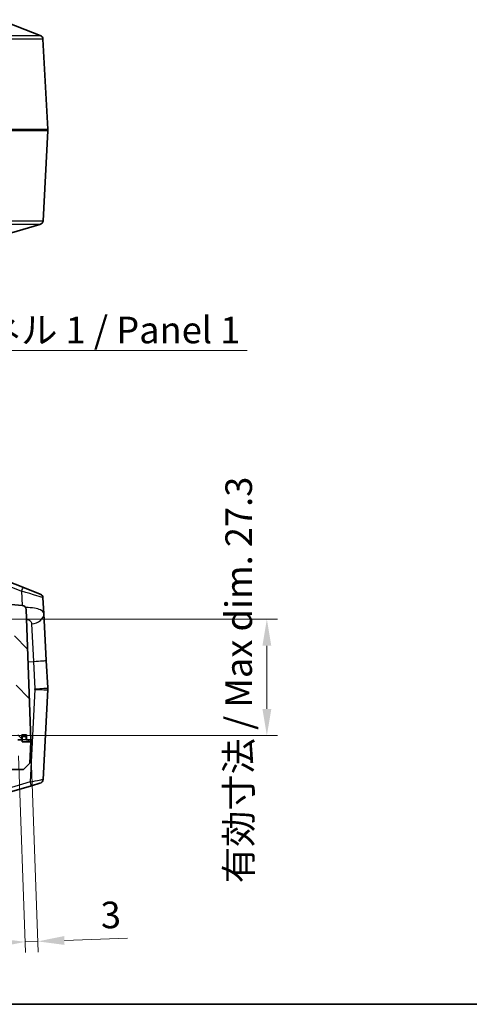
# Model space of a CAD drawing. Units: millimetres. Extents: x -29 to 5094, y 0 to 843.
# Drawn here: x 1334 to 1439, y 0 to 231 of the extents above; entities that cross this region are included whole.
import ezdxf

# ---------------------------------------------------------------- set-up
doc = ezdxf.new("R2010")
doc.units = ezdxf.units.MM
doc.header["$LTSCALE"] = 2.5
doc.layers.get('Defpoints').update_dxf_attribs({"lineweight": 25})
for name, color, linetype, lineweight in [('Border (ISO)', 7, 'Continuous', 35), ('Dimension (ISO)', 7, 'Continuous', 18), ('Dimension (ISO) @ 1', 7, 'Continuous', 18), ('Hatch (ISO)', 1, 'Continuous', 18), ('Symbol (ISO)', 7, 'Continuous', 18), ('Symbol (ISO) @ 1', 7, 'Continuous', 18), ('Visible (ISO)', 7, 'Continuous', 35), ('Visible Narrow (ISO)', 7, 'Continuous', 25)]:
    doc.layers.add(name, color=color, linetype=linetype, lineweight=lineweight)
doc.styles.add('Note Text (TK)', font='MS PGothic.ttf')
doc.dimstyles.new('Default - Method 1b (TK)', dxfattribs={"dimscale": 2.5, "dimtxt": 2.5, "dimasz": 2.5, "dimexe": 1, "dimexo": 1.5, "dimgap": 1, "dimtad": 1, "dimtoh": 1, "dimrnd": 1e-08, "dimdsep": 46, "dimtxsty": 'Note Text (TK)', "dimcen": 0.09, "dimdle": 5, "dimclrd": 100, "dimclre": 100, "dimclrt": 7, "dimadec": 1, "dimazin": 1, "dimtfac": 1, "dimtmove": 0, "dimatfit": 3, "dimfxl": 1, "dimtolj": 1, "dimlwd": -1, "dimlwe": -1, "dimarcsym": 0})
doc.dimstyles.new('Default - Method 1b (TK)$7', dxfattribs={"dimscale": 2.5, "dimtxt": 2.5, "dimasz": 2.5, "dimexe": 1, "dimexo": 1.5, "dimgap": 1, "dimtad": 1, "dimtoh": 1, "dimrnd": 1e-08, "dimdsep": 46, "dimtxsty": 'Note Text (TK)', "dimcen": 0.09, "dimdle": 5, "dimclrd": 100, "dimclre": 100, "dimclrt": 7, "dimadec": 1, "dimazin": 1, "dimtfac": 1, "dimtmove": 0, "dimatfit": 3, "dimfxl": 1, "dimtolj": 1, "dimlwd": -1, "dimlwe": -1, "dimarcsym": 0})

# ---------------------------------------------------------------- blocks, each defined once
blk = doc.blocks.new('図面枠 tk図枠')
at = {"layer": 'Border (ISO)'}
blk.add_line((14.5, 8), (405.5, 8), dxfattribs=at)
blk = doc.blocks.new('*D29')
at = {"layer": 'Defpoints', "color": 0}
for p in [(1333.14, 62.14), (1336.14, 62.14), (1337.8, 14.78)]:
    blk.add_point(p, dxfattribs=at)
at = {"layer": 'Dimension (ISO)', "color": 100}
for p, q in [((1333.28, 58.4), (1334.89, 12.17)), ((1336.28, 58.4), (1337.89, 12.28)), ((1328.56, 14.46), (1322.31, 14.24)), ((1334.8, 14.67), (1337.8, 14.78)), ((1344.04, 15), (1358.91, 15.52))]:
    blk.add_line(p, q, dxfattribs=at)
for points in [[(1328.52, 15.5), (1328.59, 13.41), (1334.8, 14.67)], [(1344.01, 16.04), (1344.08, 13.96), (1337.8, 14.78)]]:
    blk.add_solid(points, dxfattribs=at)
at = {"layer": 'Dimension (ISO)', "color": 7, "insert": (1352.59, 20.92), "char_height": 6.25, "attachment_point": 4, "rotation": 2, "style": 'Note Text (TK)'}
blk.add_mtext('\\A1;3', dxfattribs=at)
blk = doc.blocks.new('*D22')
at = {"layer": 'Defpoints', "color": 0}
for p in [(1308.67, 90.48), (1391.64, 90.48), (1309.94, 63.14)]:
    blk.add_point(p, dxfattribs=at)
at = {"layer": 'Dimension (ISO)', "color": 100}
for p, q in [((1312.42, 90.48), (1394.14, 90.48)), ((1391.64, 69.39), (1391.64, 84.23)), ((1313.69, 63.14), (1394.14, 63.14))]:
    blk.add_line(p, q, dxfattribs=at)
for points in [[(1390.6, 84.23), (1392.69, 84.23), (1391.64, 90.48)], [(1390.6, 69.39), (1392.69, 69.39), (1391.64, 63.14)]]:
    blk.add_solid(points, dxfattribs=at)
at = {"layer": 'Dimension (ISO)', "color": 7, "insert": (1385.02, 28.45), "char_height": 6.25, "attachment_point": 4, "rotation": 90, "style": 'Note Text (TK)'}
blk.add_mtext('\\A1;\\fＭＳ Ｐゴシック|b0|i0;有効寸法 / Max dim. 27.3', dxfattribs=at)

msp = doc.modelspace()

# ---------------------------------------------------------------- hatches: boundary and pattern name
at = {"layer": 'Hatch (ISO)'}
h = msp.add_hatch(dxfattribs=at)
h.set_pattern_fill('ANSI31', color=256, scale=63.5, angle=90.00021, style=0)
h.set_pattern_definition([(135.0002, (922.503, -20), (-5.61264, -5.61268), [])])
edge = h.paths.add_edge_path()
edge.add_line((1322.5539, 94.6827), (1322.5539, 94.4654))
edge.add_line((1322.5539, 94.4654), (1322.5539, 91.5419))
edge.add_line((1322.5539, 91.5419), (1331.8797, 90.7675))
edge.add_ellipse((1331.8549, 90.4685), major_axis=(0.299, -0.0248), ratio=1, start_angle=6.747011, end_angle=90, ccw=False)
edge.add_line((1332.1547, 90.479), (1333.1441, 62.1445))
edge.add_line((1333.1441, 62.1445), (1334.0441, 62.1445))
edge.add_line((1334.0441, 62.1445), (1334.0441, 63.3445))
edge.add_line((1334.0441, 63.3445), (1335.1441, 63.3445))
edge.add_line((1335.1441, 63.3445), (1335.1441, 62.1445))
edge.add_line((1335.1441, 62.1445), (1336.1441, 62.1445))
edge.add_line((1336.1441, 62.1445), (1335.0751, 92.7573))
edge.add_ellipse((1334.0757, 92.7224), major_axis=(-0.0349, 0.9994), ratio=1, start_angle=270, end_angle=353.252989)
edge.add_line((1334.1585, 93.719), (1322.5539, 94.6827))
h = msp.add_hatch(dxfattribs=at)
h.set_pattern_fill('ANSI31', color=256, scale=63.5, style=0)
h.set_pattern_definition([(45, (922.503, -20), (-5.61266, 5.61266), [])])
edge = h.paths.add_edge_path()
edge.add_line((1322.5539, 58.1445), (1322.5539, 55.1445))
edge.add_line((1322.5539, 55.1445), (1334.4172, 55.1445))
edge.add_line((1334.4172, 55.1445), (1335.9695, 56.6436))
edge.add_line((1335.9695, 56.6436), (1336.1441, 61.6445))
edge.add_line((1336.1441, 61.6445), (1334.1441, 61.6445))
edge.add_line((1334.1441, 61.6445), (1334.1441, 62.1445))
edge.add_line((1334.1441, 62.1445), (1334.0441, 62.1445))
edge.add_line((1334.0441, 62.1445), (1333.1441, 62.1445))
edge.add_line((1333.1441, 62.1445), (1333.0213, 58.6271))
edge.add_ellipse((1332.5216, 58.6445), major_axis=(-0.0174, -0.4997), ratio=1, start_angle=2, end_angle=90, ccw=False)
edge.add_line((1332.5216, 58.1445), (1322.5539, 58.1445))

# ---------------------------------------------------------------- linework, layer by layer
at = {"layer": 'Visible (ISO)'}
for p, q in [((1328.9572, 231.3453), (1338.3904, 227.6545)), ((1340.1332, 205.6234), (1339.0246, 226.7756)), ((1340.1332, 205.2047), (1339.028, 184.1166)), ((1328.9725, 180.4549), (1338.3123, 183.2098)), ((1334.3122, 97.9806), (1329.2652, 99.9553)), ((1334.3122, 97.9806), (1338.3904, 96.385)), ((1339.2189, 91.7992), (1339.0246, 95.5061)), ((1334.1585, 93.719), (1322.5539, 94.6827)), ((1336.1441, 62.1445), (1335.0751, 92.7573)), ((1339.7948, 80.8095), (1339.2189, 91.7992)), ((1340.1332, 74.3539), (1339.7948, 80.8095)), ((1339.028, 52.8471), (1340.1332, 73.9352)), ((1334.0441, 62.1445), (1334.0441, 63.3445)), ((1334.0441, 63.3445), (1335.1441, 63.3445)), ((1334.1441, 62.9445), (1334.0441, 62.9445)), ((1335.0441, 62.9445), (1334.1441, 62.9445)), ((1334.1441, 62.2445), (1334.1441, 62.9445)), ((1335.0441, 62.9445), (1335.0441, 62.2445)), ((1335.1441, 63.3445), (1335.1441, 62.1445)), ((1334.1441, 62.1445), (1333.1441, 62.1445)), ((1333.1441, 62.1445), (1334.0441, 62.1445)), ((1334.1441, 62.1445), (1334.1441, 62.2445)), ((1334.1441, 61.6445), (1334.1441, 62.1445)), ((1336.1441, 61.6445), (1334.1441, 61.6445)), ((1335.0441, 62.2445), (1335.0441, 62.1445)), ((1335.0441, 62.1445), (1335.1441, 62.1445)), ((1335.1441, 62.1445), (1336.1441, 62.1445)), ((1335.6441, 62.1445), (1335.6441, 61.6445)), ((1335.9695, 56.6436), (1336.1441, 61.6445)), ((1336.1441, 62.1096), (1336.1441, 61.6795)), ((1334.4172, 55.1445), (1335.9695, 56.6436)), ((1322.5539, 55.1445), (1334.4172, 55.1445)), ((1328.9725, 49.1854), (1336.2845, 51.3421)), ((1338.3123, 51.9402), (1336.2845, 51.3421))]:
    msp.add_line(p, q, dxfattribs=at)
for centre, radius, start, end in [((1338.026, 226.7233), 1, 3, 68.631531), ((1336.1387, 205.4141), 4, 357, 3), ((1338.0294, 184.1689), 1, 286.433834, 357), ((1338.026, 95.4537), 1, 3, 68.631531), ((1334.0757, 92.7224), 1, 2, 85.252989), ((1336.1387, 74.1445), 4, 357, 3), ((1334.1441, 62.1096), 2, 0, 1.000152), ((1334.1441, 61.6795), 2, 358.999848, 0), ((1338.0294, 52.8994), 1, 286.433834, 357)]:
    msp.add_arc(centre, radius, start, end, dxfattribs=at)
at = {"layer": 'Visible Narrow (ISO)'}
for p, q in [((1310.1441, 227.6545), (1338.3904, 227.6545)), ((1339.0246, 226.7756), (1310.1441, 226.7756)), ((1310.1441, 205.6234), (1340.1332, 205.6234)), ((1340.1332, 205.2047), (1310.1441, 205.2047)), ((1310.1441, 184.1166), (1339.028, 184.1166)), ((1338.3123, 183.2098), (1310.1441, 183.2098)), ((1328.9009, 99.0764), (1333.9479, 97.1017)), ((1333.9479, 97.1017), (1334.125, 93.7218)), ((1336.3392, 89.4242), (1336.8037, 80.5616)), ((1335.5034, 80.4935), (1336.8037, 80.5616)), ((1336.8037, 80.5616), (1337.142, 74.106)), ((1337.142, 74.0013), (1336.0032, 52.271)), ((1334.1441, 62.2445), (1335.0441, 62.2445)), ((1336.0032, 52.271), (1328.6911, 50.1142))]:
    msp.add_line(p, q, dxfattribs=at)
msp.add_arc((1336.1434, 74.0536), 1, 357, 3, dxfattribs=at)
for centre, major_axis, ratio, start_param, end_param in [((1333.9479, 97.0493), (0.3644, 0.9313), 0.01909205, 0, 1.52203881), ((1333.9367, 97.0537), (5.088, -1.5478), 0.00923954, 0.0033484, 1.57140567), ((1336.223, 91.6422), (2.9959, 0.157), 0.74033095, 4.71238898, 6.28318531), ((1336.799, 80.6525), (2.9959, 0.157), 0.03034975, 4.71238898, 6.28318531), ((1337.1373, 74.1969), (2.9959, 0.157), 0.03034975, 4.71238898, 6.28318531), ((1337.1373, 74.0922), (2.9959, -0.157), 0.03018365, 4.7155614, 6.28318531), ((1335.9952, 52.2994), (3.0328, 0.5477), 0.00953371, 4.71331873, 6.28094264), ((1336.0016, 52.3013), (0.2829, -0.9591), 0.007054, 4.74191262, 6.28318531)]:
    msp.add_ellipse(centre, major_axis=major_axis, ratio=ratio, start_param=start_param, end_param=end_param, dxfattribs=at)
for points, knots in [([(1339.2189, 91.7992), (1339.2016, 92.1302), (1338.7924, 92.6431), (1337.1108, 93.1144), (1335.6997, 93.2092), (1334.9515, 93.2052)], [-0.348518536, -0.348518536, -0.348518536, -0.348518536, -0.212839671, -0.122387094, -0.031934517, -0.031934517, -0.031934517, -0.031934517]), ([(1335.1557, 90.4608), (1335.251, 90.4417), (1335.3418, 90.4186), (1335.6662, 90.3161), (1335.8611, 90.2104), (1336.2226, 89.899), (1336.3264, 89.6691), (1336.3392, 89.4242)], [0.090189849, 0.090189849, 0.090189849, 0.090189849, 0.122387094, 0.122387094, 0.212839671, 0.212839671, 0.348518536, 0.348518536, 0.348518536, 0.348518536])]:
    msp.add_open_spline(points, degree=3, knots=knots, dxfattribs=at)
for points in [[(1335.6441, 62.1036), (1335.9768, 62.1054), (1336.1441, 62.1074), (1336.1441, 62.1096)], [(1336.1441, 61.6795), (1336.1441, 61.6817), (1335.9775, 61.6837), (1335.6441, 61.6855)]]:
    msp.add_open_spline(points, degree=3, dxfattribs=at)

# ---------------------------------------------------------------- block references
at = {"xscale": 2.5, "yscale": 2.5, "zscale": 2.5}
msp.add_blockref('図面枠 tk図枠', (922.5033, -20), dxfattribs=at)

# ---------------------------------------------------------------- texts
at = {"layer": 'Symbol (ISO)', "color": 7, "insert": (1316.8433, 161.5635), "char_height": 6.25, "width": 74.415207, "attachment_point": 1, "line_spacing_factor": 1.5, "style": 'Note Text (TK)'}
msp.add_mtext('\\fＭＳ Ｐゴシック|b0|i0;パネル 1 / Panel 1', dxfattribs=at)

# ---------------------------------------------------------------- dimensions: what is measured, and where the dimension line sits
at = {"layer": 'Dimension (ISO) @ 1', "color": 100}
dim = msp.add_linear_dim(base=(1391.6441, 90.479), p1=(1309.9441, 63.1445), p2=(1308.669, 90.479), angle=90, text='\\fＭＳ Ｐゴシック|b0|i0;有効寸法 / Max dim. <>', dimstyle='Default - Method 1b (TK)', override={"dimscale": 1, "dimtxt": 6.25, "dimasz": 6.25, "dimexe": 2.5, "dimexo": 3.75, "dimgap": 2.5, "dimtoh": 0, "dimdec": 1, "dimcen": 0.225, "dimtol": 0, "dimlim": 0, "dimtp": 0, "dimtm": 0, "dimtdec": 2, "dimtix": 0, "dimtofl": 0, "dimtmove": 0, "dimatfit": 1}, dxfattribs=at)
dim.commit()
dim.dimension.update_dxf_attribs({"geometry": '*D22', "text_midpoint": (1391.6441, 76.8117), "dimtype": 160})
dim = msp.add_linear_dim(base=(1337.7982, 14.7781), p1=(1333.1441, 62.1445), p2=(1336.1441, 62.1445), angle=182, dimstyle='Default - Method 1b (TK)', override={"dimscale": 1, "dimtxt": 6.25, "dimasz": 6.25, "dimexe": 2.5, "dimexo": 3.75, "dimgap": 2.5, "dimtoh": 0, "dimdec": 2, "dimcen": 0.225, "dimtol": 0, "dimlim": 0, "dimtp": 0, "dimtm": 0, "dimtdec": 2, "dimtix": 0, "dimtofl": 1, "dimtmove": 0, "dimatfit": 1}, dxfattribs=at)
dim.commit()
dim.dimension.update_dxf_attribs({"geometry": '*D29', "text_midpoint": (1354.5991, 15.3648), "dimtype": 160})

# ---------------------------------------------------------------- leaders
at = {"layer": 'Symbol (ISO) @ 1', "color": 100, "annotation_type": 0, "has_hookline": 1, "hookline_direction": 0, "text_width": 70.1349}
msp.add_leader([(1283.8382, 199.5715), (1310.5933, 153.6372), (1316.8433, 153.6372)], dimstyle='Default - Method 1b (TK)$7', override={"dimscale": 1, "dimtxt": 6.25, "dimasz": 6.25, "dimgap": 0, "dimtad": 1}, dxfattribs=at)

doc.saveas('drawing.dxf')
